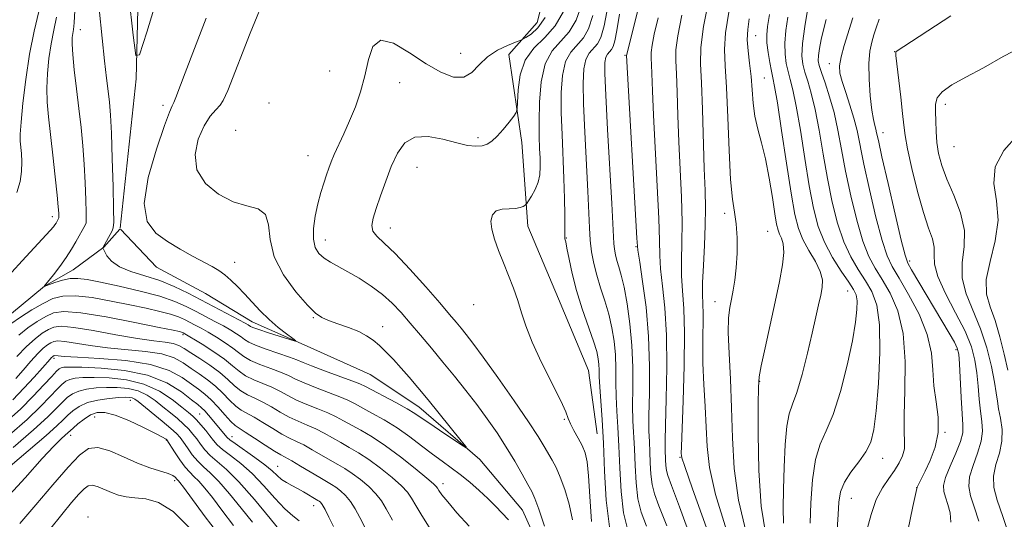
# Model space of a CAD drawing. Extents: x 2134800 to 2137700, y 327300 to 330200.
# Drawn here: x 2135519 to 2135715, y 329257 to 329357 of the extents above; entities that cross this region are included whole.
import ezdxf

# ---------------------------------------------------------------- set-up
doc = ezdxf.new("R2010")
doc.units = 0
doc.header["$MEASUREMENT"] = 0
for name, color, linetype, lineweight in [('DTM HARD BREAKLINE', 7, 'Continuous', 0), ('DTM SPOT ELEVATION', 2, 'Continuous', 13), ('INDEX CONTOUR', 41, 'Continuous', 13), ('INTERMEDIATE CONTOUR', 44, 'Continuous', 0)]:
    doc.layers.add(name, color=color, linetype=linetype, lineweight=lineweight)

msp = doc.modelspace()

# ---------------------------------------------------------------- linework, layer by layer
at = {"layer": 'DTM HARD BREAKLINE'}
for points in [[(2135538.922, 329315.165, 929.544), (2135542.1, 329344.79, 928.12), (2135543.22, 329392.04, 925.88), (2135547.28, 329399.38, 925.27), (2135553.38, 329405.5, 925.07), (2135563.54, 329412.04, 925.07), (2135573.71, 329421.43, 925.07), (2135579.8, 329429.18, 924.46), (2135583.04, 329436.52, 924.26), (2135585.46, 329447.12, 923.64), (2135585.44, 329460.96, 922.83), (2135583.79, 329468.29, 922.83), (2135582.93, 329491.51, 922.42), (2135583.26, 329527.76, 920.79), (2135586.88, 329545.28, 919.77), (2135590.93, 329558.73, 919.16)], [(2135608.018, 329419.244, 930.545), (2135617.821, 329391.037, 930.825), (2135625.53, 329371.119, 931.945), (2135621.723, 329355.971, 932.715), (2135616.116, 329349.596, 935.095), (2135618.708, 329332.136, 936.495), (2135619.852, 329315.559, 938.525), (2135625.991, 329301.097, 938.525), (2135631.899, 329286.909, 938.735), (2135633.633, 329274.339, 939.085)], [(2135514.91, 329296.26, 933.01), (2135523.86, 329303.61, 931.99), (2135529.55, 329306.88, 931.18), (2135535.65, 329311.38, 929.96), (2135538.832, 329314.962, 929.56)], [(2135655.52, 329064.51, 942.63), (2135657.44, 329113.3, 940.21), (2135661.84, 329126.21, 939.41), (2135664.64, 329137.1, 939.21), (2135663.01, 329143.95, 938.2), (2135655.34, 329150.79, 938.2), (2135643.23, 329157.21, 938), (2135638.79, 329162.04, 937.39), (2135627.06, 329178.55, 936.79), (2135624.21, 329191.85, 935.98), (2135627, 329206.37, 935.17), (2135629.8, 329216.05, 934.37), (2135630.18, 329225.73, 933.97), (2135625.71, 329243.86, 933.56), (2135618.82, 329259.17, 932.96), (2135610.34, 329269.23, 932.15), (2135598.22, 329279.68, 931.34), (2135588.53, 329286.11, 930.74), (2135576.02, 329291.73, 930.14), (2135565.12, 329296.55, 929.33), (2135555.84, 329302.17, 928.72), (2135546.15, 329307.39, 928.72), (2135538.992, 329314.964, 929.541)]]:
    msp.add_polyline3d(points, dxfattribs=at)
at = {"layer": 'DTM SPOT ELEVATION'}
for p in [(2135531.02, 329354.54, 931.28), (2135665.11, 329353.32, 956.88), (2135606.51, 329349.82, 932.98), (2135692.75, 329350.17, 969.98), (2135639.14, 329349.47, 945.88), (2135580.53, 329346.34, 932.88), (2135679.77, 329347.76, 965.38), (2135594.38, 329344.02, 934.98), (2135666.84, 329344.95, 956.98), (2135547.43, 329339.53, 929.58), (2135568.47, 329339.98, 933.88), (2135702.79, 329339.69, 972.58), (2135561.84, 329334.53, 933.88), (2135610, 329333.12, 935.68), (2135690.44, 329334.09, 968.68), (2135704.53, 329331.34, 973.18), (2135576.2, 329329.56, 933.18), (2135597.88, 329327.25, 936.88), (2135525.42, 329317.41, 934.48), (2135658.99, 329318.12, 953.58), (2135592.57, 329315.21, 936.68), (2135579.67, 329312.81, 934.68), (2135627.5, 329313.22, 940.08), (2135667.5, 329314.49, 954.98), (2135641.35, 329311.45, 945.88), (2135561.63, 329308.35, 930.68), (2135695.72, 329308.63, 968.38), (2135683.41, 329302.68, 959.18), (2135609.11, 329299.93, 937.38), (2135657.03, 329300.59, 953.28), (2135577.28, 329297.37, 931.88), (2135591.05, 329295.6, 932.68), (2135551.35, 329294.02, 936.28), (2135525.78, 329289.3, 942.38), (2135704.92, 329291.03, 967.68), (2135665.89, 329284.77, 956.08), (2135540.9, 329280.98, 950.68), (2135533.83, 329277.7, 952.88), (2135554.72, 329278.27, 944.98), (2135627.13, 329277.19, 937.88), (2135529.09, 329274.04, 952.58), (2135561.12, 329273.79, 943.28), (2135702.75, 329274.62, 966.08), (2135548.05, 329273.12, 952.08), (2135650.06, 329269.68, 949.88), (2135570.17, 329267.9, 943.18), (2135690.35, 329269.45, 962.68), (2135549.74, 329265.02, 954.38), (2135603.02, 329264.42, 935.48), (2135697.11, 329263.67, 965.98), (2135577.3, 329260.04, 944.68), (2135684.1, 329261.51, 962.88), (2135532.51, 329257.83, 957.68)]:
    msp.add_point(p, dxfattribs=at)
at = {"layer": 'INDEX CONTOUR', "flags": 128}
for points, elevation in [([(2135555.97, 329356.809), (2135553.687, 329350.784), (2135551.832, 329345.985), (2135549.962, 329341.046), (2135549.581, 329340.093), (2135549.255, 329339.419), (2135548.718, 329338.186), (2135547.695, 329335.49), (2135546.086, 329330.815), (2135544.493, 329325.193), (2135543.701, 329320.046), (2135544.278, 329316.456), (2135545.965, 329314.143), (2135548.29, 329312.489), (2135550.823, 329310.992), (2135553.288, 329309.618), (2135557.142, 329307.529), (2135558.492, 329306.727), (2135559.689, 329305.874), (2135560.904, 329304.83), (2135562.192, 329303.57), (2135563.581, 329302.099), (2135565.093, 329300.444), (2135566.724, 329298.705), (2135568.464, 329297.005), (2135570.264, 329295.462), (2135571.914, 329294.18), (2135573.166, 329293.263), (2135573.792, 329292.788), (2135573.645, 329292.732), (2135572.6, 329293.045), (2135568.383, 329294.383), (2135566.42, 329295.026), (2135565.282, 329295.434), (2135564.783, 329295.659), (2135564.3, 329295.983), (2135563.696, 329296.323), (2135562.487, 329296.964), (2135552.42, 329302.214), (2135549.645, 329303.565), (2135546.786, 329304.737), (2135543.831, 329305.689), (2135541.044, 329306.548), (2135538.755, 329307.476), (2135537.206, 329308.572), (2135536.285, 329309.673), (2135535.794, 329310.548), (2135535.468, 329311.217), (2135535.468, 329311.266), (2135537.294, 329314.588), (2135537.543, 329315.2), (2135537.621, 329316.33), (2135537.583, 329318.895), (2135537.479, 329323.423), (2135537.332, 329328.913), (2135537.161, 329333.978), (2135536.978, 329337.586), (2135536.772, 329340.128), (2135536.522, 329342.355), (2135536.211, 329344.945), (2135535.819, 329348.328), (2135535.33, 329352.866), (2135534.744, 329358.661)], 930), ([(2135632.768, 329357.346), (2135631.913, 329354.718), (2135630.905, 329352.939), (2135628.385, 329350.105), (2135627.341, 329348.19), (2135626.735, 329345.476), (2135626.503, 329342.041), (2135626.518, 329338.065), (2135626.663, 329333.736), (2135627.05, 329324.982), (2135627.174, 329321.055), (2135627.236, 329317.77), (2135627.248, 329315.388), (2135627.225, 329314.056), (2135627.192, 329313.267), (2135627.245, 329313.017), (2135627.386, 329312.413), (2135627.645, 329311.151), (2135628.055, 329309.011), (2135628.671, 329306.137), (2135629.547, 329302.757), (2135630.688, 329299.131), (2135632.907, 329292.715), (2135633.542, 329290.635), (2135633.857, 329289.205), (2135633.979, 329288.101), (2135634.019, 329287.002), (2135634.057, 329285.614), (2135634.159, 329283.643), (2135634.64, 329277.127), (2135634.897, 329272.463), (2135635.112, 329266.941), (2135635.435, 329261.162), (2135636.056, 329255.859)], 940), ([(2135650.456, 329357.45), (2135649.643, 329353.325), (2135649.28, 329350.513), (2135649.255, 329348.33), (2135649.386, 329345.796), (2135649.528, 329342.153), (2135649.68, 329337.527), (2135649.876, 329332.266), (2135650.365, 329321.293), (2135650.499, 329316.362), (2135650.479, 329312.222), (2135650.404, 329308.743), (2135650.412, 329305.689), (2135650.591, 329302.739), (2135650.832, 329299.218), (2135650.973, 329294.366), (2135650.902, 329287.823), (2135650.699, 329280.847), (2135650.381, 329271.787), (2135650.35, 329270.412), (2135650.356, 329270.017), (2135650.444, 329269.585), (2135651.022, 329267.836), (2135652.585, 329263.424), (2135655.384, 329255.671)], 950), ([(2135671.479, 329357.034), (2135671.108, 329354.346), (2135670.906, 329351.847), (2135670.949, 329349.684), (2135671.193, 329347.828), (2135671.563, 329346.211), (2135672.001, 329344.661), (2135672.529, 329342.604), (2135673.186, 329339.37), (2135673.994, 329334.568), (2135674.884, 329328.942), (2135675.771, 329323.522), (2135676.614, 329319.096), (2135677.556, 329315.503), (2135678.783, 329312.343), (2135680.395, 329309.327), (2135682.119, 329306.608), (2135683.597, 329304.449), (2135684.555, 329302.995), (2135685.055, 329301.906), (2135685.247, 329300.722), (2135685.239, 329299.011), (2135684.971, 329296.464), (2135684.341, 329292.801), (2135683.294, 329287.958), (2135681.96, 329282.738), (2135680.516, 329278.157), (2135679.125, 329274.893), (2135677.911, 329272.267), (2135676.981, 329269.258), (2135676.409, 329265.175), (2135676.105, 329260.634), (2135675.944, 329256.582)], 960), ([(2135703.887, 329357.28), (2135693.051, 329350.216), (2135692.939, 329350.056), (2135692.955, 329349.412), (2135693.141, 329347.746), (2135693.943, 329341.163), (2135694.313, 329337.886), (2135694.539, 329335.56), (2135694.783, 329333.549), (2135695.268, 329330.902), (2135696.143, 329326.988), (2135697.271, 329322.454), (2135698.44, 329318.269), (2135699.458, 329315.174), (2135700.207, 329312.998), (2135700.587, 329311.347), (2135700.601, 329309.826), (2135700.664, 329308.03), (2135701.295, 329305.564), (2135702.825, 329302.193), (2135704.83, 329298.36), (2135706.699, 329294.673), (2135707.957, 329291.587), (2135708.677, 329288.943), (2135709.068, 329286.424), (2135709.318, 329283.803), (2135709.519, 329281.197), (2135709.743, 329278.809), (2135710.008, 329276.763), (2135710.139, 329274.866), (2135709.908, 329272.844), (2135709.191, 329270.516), (2135708.288, 329268.074), (2135707.599, 329265.803), (2135707.441, 329263.874), (2135707.784, 329262.01), (2135708.506, 329259.824), (2135709.45, 329257.018)], 970), ([(2135593.014, 329257.218), (2135591.76, 329259.436), (2135590.778, 329261.059), (2135589.706, 329262.441), (2135588.282, 329263.856), (2135586.636, 329265.244), (2135585.002, 329266.464), (2135583.541, 329267.425), (2135582.143, 329268.248), (2135580.631, 329269.109), (2135577.061, 329271.184), (2135575.352, 329272.121), (2135573.898, 329272.833), (2135572.531, 329273.478), (2135571.015, 329274.278), (2135569.196, 329275.375), (2135567.267, 329276.588), (2135565.502, 329277.654), (2135562.949, 329279.03), (2135561.852, 329279.82), (2135560.648, 329280.981), (2135559.306, 329282.377), (2135557.828, 329283.796), (2135556.23, 329285.068), (2135554.584, 329286.217), (2135552.974, 329287.313), (2135551.411, 329288.398), (2135549.605, 329289.388), (2135547.191, 329290.172), (2135543.943, 329290.681), (2135536.376, 329291.376), (2135532.931, 329291.829), (2135527.904, 329292.644), (2135526.553, 329292.761), (2135525.749, 329292.664), (2135525.16, 329292.403), (2135524.495, 329291.993), (2135523.64, 329291.325), (2135522.525, 329290.258), (2135521.131, 329288.726), (2135519.618, 329286.964), (2135518.198, 329285.282)], 940), ([(2135565.165, 329256.777), (2135562.949, 329259.593), (2135560.621, 329262.434), (2135558.492, 329264.857), (2135556.791, 329266.558), (2135555.445, 329267.776), (2135554.297, 329268.891), (2135553.232, 329270.18), (2135552.269, 329271.524), (2135551.465, 329272.704), (2135550.817, 329273.587), (2135550.082, 329274.388), (2135548.951, 329275.408), (2135547.246, 329276.838), (2135542.471, 329280.713), (2135541.789, 329281.208), (2135541.297, 329281.45), (2135540.749, 329281.569), (2135539.924, 329281.593), (2135538.61, 329281.521), (2135536.699, 329281.346), (2135534.493, 329281.028), (2135532.4, 329280.515), (2135530.739, 329279.783), (2135529.472, 329278.916), (2135528.479, 329278.02), (2135527.573, 329277.121), (2135526.308, 329275.915), (2135524.176, 329274.013), (2135517.055, 329267.906)], 950)]:
    msp.add_lwpolyline(points, dxfattribs=dict(at, elevation=elevation))
at = {"layer": 'INTERMEDIATE CONTOUR', "flags": 128}
for points, elevation in [([(2135568.079, 329362.121), (2135564.715, 329353.815), (2135560.254, 329342.483), (2135559.389, 329340.499), (2135558.748, 329339.567), (2135557.873, 329338.65), (2135556.769, 329337.359), (2135555.556, 329335.464), (2135554.415, 329332.84), (2135553.78, 329329.792), (2135554.145, 329326.733), (2135555.825, 329324.029), (2135558.42, 329321.864), (2135561.349, 329320.38), (2135564.085, 329319.585), (2135566.312, 329318.961), (2135567.765, 329317.861), (2135568.353, 329315.794), (2135568.675, 329312.9), (2135569.506, 329309.478), (2135571.371, 329305.857), (2135573.8, 329302.485), (2135576.076, 329299.842), (2135577.685, 329298.25), (2135578.925, 329297.401), (2135580.298, 329296.836), (2135582.16, 329296.18), (2135584.277, 329295.413), (2135586.27, 329294.606), (2135587.857, 329293.798), (2135589.16, 329292.917), (2135590.397, 329291.863), (2135591.743, 329290.562), (2135593.2, 329289.046), (2135594.722, 329287.375), (2135596.297, 329285.57), (2135598.033, 329283.512), (2135600.071, 329281.043), (2135606.648, 329272.953), (2135607.61, 329271.732), (2135607.592, 329271.532), (2135606.577, 329272.179), (2135602.327, 329275.029), (2135600.204, 329276.477), (2135598.698, 329277.528), (2135597.442, 329278.37), (2135595.873, 329279.305), (2135593.627, 329280.539), (2135587.604, 329283.722), (2135586.481, 329284.241), (2135584.897, 329284.858), (2135579.452, 329286.839), (2135576.887, 329287.797), (2135575.214, 329288.472), (2135573.99, 329288.99), (2135572.531, 329289.548), (2135567.911, 329291.119), (2135565.779, 329291.899), (2135564.425, 329292.525), (2135563.611, 329293.053), (2135562.928, 329293.583), (2135562.035, 329294.197), (2135560.867, 329294.913), (2135559.426, 329295.731), (2135557.733, 329296.641), (2135553.967, 329298.617), (2135552.025, 329299.616), (2135549.75, 329300.617), (2135546.762, 329301.634), (2135542.873, 329302.662), (2135538.683, 329303.619), (2135534.983, 329304.405), (2135532.356, 329304.935), (2135530.525, 329305.181), (2135529.002, 329305.13), (2135527.422, 329304.801), (2135525.918, 329304.34), (2135523.777, 329303.541), (2135523.866, 329303.668), (2135525.633, 329305.887), (2135526.895, 329307.528), (2135528.166, 329309.292), (2135529.246, 329310.955), (2135530.116, 329312.434), (2135531.993, 329315.848), (2135532.131, 329316.186), (2135532.174, 329316.812), (2135532.153, 329318.232), (2135532.09, 329320.786), (2135531.973, 329324.152), (2135531.78, 329327.843), (2135531.496, 329331.478), (2135531.132, 329335.102), (2135530.7, 329338.863), (2135530.228, 329342.807), (2135529.794, 329346.558), (2135529.481, 329349.633), (2135529.352, 329351.692), (2135529.372, 329352.958), (2135529.48, 329353.795), (2135529.622, 329354.603), (2135529.775, 329355.923), (2135529.922, 329358.331)], 932), ([(2135546.758, 329362.574), (2135544.181, 329354.049), (2135542.733, 329349.542), (2135542.031, 329349.386), (2135541.471, 329353.448), (2135540.616, 329361.215)], 928), ([(2135642.59, 329361.834), (2135639.434, 329349.437), (2135641.527, 329313.188), (2135641.739, 329310.745), (2135642.082, 329308.399), (2135642.673, 329304.575), (2135643.344, 329299.453), (2135643.858, 329293.654), (2135644.045, 329287.779), (2135644.009, 329282.375), (2135643.926, 329277.968), (2135643.931, 329274.893), (2135644.008, 329272.708), (2135644.105, 329270.774), (2135644.19, 329268.603), (2135644.316, 329266.335), (2135644.561, 329264.252), (2135645.024, 329262.424), (2135645.915, 329260.036), (2135647.467, 329256.057)], 946), ([(2135655.924, 329361.228), (2135654.741, 329355.196), (2135654.203, 329351.019), (2135654.165, 329347.777), (2135654.359, 329344.013), (2135654.565, 329338.715), (2135654.908, 329326.99), (2135655.056, 329322.634), (2135655.145, 329319.122), (2135655.119, 329315.671), (2135654.955, 329311.739), (2135654.736, 329307.744), (2135654.577, 329304.335), (2135654.556, 329301.949), (2135654.616, 329300.12), (2135654.666, 329298.161), (2135654.611, 329292.204), (2135654.653, 329288.34), (2135654.828, 329284.097), (2135655.07, 329279.754), (2135655.283, 329275.625), (2135655.457, 329271.822), (2135655.933, 329267.665), (2135657.136, 329262.277), (2135659.304, 329255.2)], 952), ([(2135518.346, 329322.227), (2135519.016, 329324.385), (2135519.324, 329326.417), (2135519.387, 329328.296), (2135519.302, 329329.954), (2135519.056, 329332.426), (2135519.05, 329333.831), (2135519.208, 329336.197), (2135519.577, 329339.967), (2135520.154, 329344.682), (2135520.923, 329349.657), (2135521.839, 329354.274), (2135522.748, 329358.178)], 936), ([(2135626.972, 329358.126), (2135625.302, 329355.3), (2135623.216, 329353.003), (2135621.077, 329350.886), (2135619.342, 329348.5), (2135618.348, 329345.575), (2135617.938, 329342.585), (2135617.777, 329338.832), (2135617.577, 329338.104), (2135617.063, 329337.38), (2135616.131, 329336.2), (2135614.951, 329334.755), (2135613.763, 329333.398), (2135612.738, 329332.413), (2135611.791, 329331.798), (2135610.77, 329331.478), (2135609.523, 329331.399), (2135607.898, 329331.581), (2135605.74, 329332.063), (2135603.003, 329332.794), (2135600.068, 329333.354), (2135597.421, 329333.237), (2135595.426, 329332.068), (2135593.955, 329330.012), (2135592.757, 329327.369), (2135591.635, 329324.443), (2135590.607, 329321.555), (2135589.744, 329319.031), (2135589.126, 329317.109), (2135588.862, 329315.687), (2135589.073, 329314.575), (2135589.869, 329313.542), (2135591.333, 329312.194), (2135593.54, 329310.093), (2135596.454, 329307.003), (2135599.592, 329303.486), (2135602.36, 329300.303), (2135604.317, 329298.027), (2135605.63, 329296.477), (2135606.622, 329295.284), (2135607.617, 329294.054), (2135608.96, 329292.306), (2135610.998, 329289.533), (2135613.899, 329285.479), (2135617.13, 329280.885), (2135619.979, 329276.741), (2135621.912, 329273.799), (2135623.11, 329271.842), (2135624.693, 329269.1), (2135625.473, 329267.62), (2135626.309, 329265.737), (2135627.207, 329263.286), (2135628.059, 329260.4), (2135628.726, 329257.283)], 936), ([(2135630.502, 329359.375), (2135629.442, 329356.422), (2135628.104, 329354.12), (2135624.727, 329350.321), (2135623.328, 329347.754), (2135622.51, 329344.197), (2135622.167, 329340.153), (2135622.099, 329336.341), (2135622.135, 329333.315), (2135622.21, 329330.977), (2135622.29, 329329.064), (2135622.325, 329327.352), (2135622.234, 329325.759), (2135621.915, 329324.241), (2135621.326, 329322.786), (2135620.626, 329321.512), (2135620.03, 329320.572), (2135619.687, 329320.054), (2135619.499, 329319.821), (2135619.302, 329319.672), (2135618.951, 329319.455), (2135618.35, 329319.218), (2135617.422, 329319.056), (2135616.149, 329319.012), (2135614.768, 329318.923), (2135613.58, 329318.57), (2135612.831, 329317.78), (2135612.544, 329316.55), (2135612.687, 329314.92), (2135613.215, 329312.94), (2135614.027, 329310.691), (2135615.008, 329308.266), (2135616.046, 329305.752), (2135617.045, 329303.23), (2135617.911, 329300.769), (2135618.622, 329298.372), (2135619.44, 329295.74), (2135620.7, 329292.501), (2135622.585, 329288.482), (2135626.419, 329280.85), (2135627.403, 329278.662), (2135627.894, 329277.362), (2135628.32, 329276.305), (2135629.002, 329274.989), (2135629.845, 329273.478), (2135630.648, 329271.978), (2135631.253, 329270.562), (2135631.668, 329268.765), (2135631.942, 329265.992), (2135632.156, 329261.872), (2135632.511, 329256.946)], 938), ([(2135635.831, 329359.467), (2135635.034, 329355.317), (2135634.383, 329353.014), (2135633.706, 329351.761), (2135632.043, 329349.889), (2135631.355, 329348.625), (2135630.959, 329346.755), (2135630.838, 329343.929), (2135630.936, 329339.789), (2135631.19, 329334.217), (2135631.789, 329322.491), (2135632.098, 329315.218), (2135632.263, 329312.754), (2135632.536, 329310.447), (2135632.956, 329308.148), (2135633.549, 329305.785), (2135634.317, 329303.305), (2135635.158, 329300.724), (2135635.943, 329298.077), (2135636.567, 329295.396), (2135637.008, 329292.694), (2135637.266, 329289.984), (2135637.359, 329287.271), (2135637.374, 329284.535), (2135637.414, 329281.751), (2135637.557, 329278.858), (2135637.763, 329275.654), (2135637.966, 329271.9), (2135638.138, 329267.495), (2135638.395, 329262.886), (2135638.891, 329258.657), (2135639.746, 329255.182)], 942), ([(2135659.766, 329358.037), (2135659.11, 329353.935), (2135658.908, 329350.629), (2135659.042, 329347.356), (2135659.314, 329343.067), (2135659.569, 329337.128), (2135659.822, 329330.566), (2135660.131, 329324.822), (2135660.528, 329320.932), (2135660.94, 329318.32), (2135661.266, 329316.006), (2135661.428, 329313.24), (2135661.424, 329310.2), (2135661.275, 329307.297), (2135661.005, 329304.851), (2135660.661, 329302.817), (2135660.295, 329301.063), (2135659.963, 329299.392), (2135659.732, 329297.354), (2135659.677, 329294.44), (2135659.832, 329290.291), (2135660.1, 329285.164), (2135660.345, 329279.465), (2135660.51, 329273.535), (2135660.848, 329267.428), (2135661.686, 329261.13), (2135663.224, 329254.729)], 954), ([(2135675.454, 329358.795), (2135674.883, 329355.146), (2135674.448, 329351.778), (2135674.311, 329349.374), (2135674.465, 329347.662), (2135674.863, 329346.13), (2135675.454, 329344.31), (2135676.171, 329341.92), (2135676.948, 329338.721), (2135677.728, 329334.589), (2135678.528, 329329.858), (2135679.378, 329324.974), (2135680.313, 329320.331), (2135681.371, 329316.113), (2135682.596, 329312.453), (2135684, 329309.428), (2135685.486, 329306.908), (2135686.927, 329304.708), (2135688.198, 329302.562), (2135689.173, 329299.868), (2135689.727, 329295.945), (2135689.791, 329290.44), (2135689.505, 329284.327), (2135689.064, 329278.911), (2135688.599, 329275.161), (2135687.98, 329272.685), (2135687.011, 329270.757), (2135685.595, 329268.787), (2135684.034, 329266.745), (2135682.734, 329264.743), (2135681.985, 329262.824), (2135681.646, 329260.781), (2135681.471, 329258.339), (2135681.279, 329255.342)], 962), ([(2135517.376, 329306.38), (2135519.437, 329308.665), (2135525.017, 329314.707), (2135525.65, 329315.438), (2135525.951, 329315.838), (2135526.16, 329316.161), (2135526.72, 329317.173), (2135526.727, 329317.294), (2135526.723, 329317.569), (2135526.702, 329318.148), (2135526.613, 329319.39), (2135526.398, 329321.708), (2135526.021, 329325.312), (2135525.55, 329329.602), (2135524.686, 329337.227), (2135524.427, 329340.146), (2135524.344, 329342.915), (2135524.465, 329345.83), (2135524.763, 329348.82), (2135525.201, 329351.726), (2135525.73, 329354.438), (2135526.261, 329357.05)], 934), ([(2135623.321, 329356.967), (2135621.846, 329354.901), (2135620.501, 329353.664), (2135619.484, 329352.997), (2135618.883, 329352.65), (2135618.352, 329352.407), (2135617.437, 329352.06), (2135615.831, 329351.43), (2135613.823, 329350.467), (2135611.849, 329349.148), (2135610.221, 329347.537), (2135608.752, 329346.029), (2135607.13, 329345.103), (2135605.096, 329345.134), (2135602.607, 329346.076), (2135599.673, 329347.779), (2135596.392, 329349.965), (2135593.208, 329351.838), (2135590.65, 329352.472), (2135589.082, 329351.228), (2135588.194, 329348.603), (2135587.51, 329345.379), (2135586.651, 329342.211), (2135585.61, 329339.234), (2135584.475, 329336.456), (2135583.336, 329333.899), (2135581.423, 329329.756), (2135580.799, 329328.29), (2135580.326, 329327.029), (2135579.874, 329325.707), (2135579.344, 329324.105), (2135578.759, 329322.19), (2135578.171, 329319.977), (2135577.646, 329317.526), (2135577.3, 329315.085), (2135577.267, 329312.945), (2135577.641, 329311.324), (2135578.382, 329310.134), (2135579.417, 329309.209), (2135580.692, 329308.386), (2135584.132, 329306.494), (2135586.365, 329305.19), (2135588.733, 329303.665), (2135590.978, 329302.01), (2135592.919, 329300.283), (2135594.692, 329298.419), (2135596.51, 329296.322), (2135598.535, 329293.929), (2135600.733, 329291.305), (2135603.015, 329288.55), (2135605.306, 329285.749), (2135607.558, 329282.935), (2135609.733, 329280.126), (2135611.799, 329277.334), (2135613.751, 329274.538), (2135615.587, 329271.711), (2135617.29, 329268.881), (2135618.765, 329266.291), (2135619.9, 329264.244), (2135620.655, 329262.855), (2135621.267, 329261.501), (2135622.043, 329259.375), (2135623.183, 329255.975)], 934), ([(2135638.091, 329357.636), (2135637.547, 329354.379), (2135637.153, 329352.323), (2135636.836, 329351.19), (2135636.507, 329350.579), (2135635.701, 329349.673), (2135635.368, 329349.061), (2135635.182, 329348.032), (2135635.174, 329345.818), (2135635.355, 329341.513), (2135635.717, 329334.7), (2135636.528, 329320.066), (2135636.86, 329313.397), (2135636.947, 329312.083), (2135637.079, 329310.964), (2135637.283, 329309.85), (2135637.57, 329308.705), (2135637.951, 329307.447), (2135638.423, 329305.799), (2135638.979, 329303.439), (2135639.592, 329300.156), (2135640.158, 329296.183), (2135640.554, 329291.868), (2135640.7, 329287.54), (2135640.691, 329283.457), (2135640.67, 329279.86), (2135640.744, 329276.876), (2135641.037, 329271.336), (2135641.164, 329268.051), (2135641.356, 329264.611), (2135641.726, 329261.455), (2135642.385, 329258.803), (2135643.43, 329256.022)], 944), ([(2135645.731, 329356.887), (2135644.987, 329353.672), (2135644.544, 329351.454), (2135644.358, 329350.007), (2135644.345, 329348.883), (2135644.412, 329347.58), (2135644.617, 329342.413), (2135644.843, 329337.541), (2135645.585, 329323.465), (2135645.879, 329317.054), (2135646.003, 329312.706), (2135646.071, 329309.744), (2135646.247, 329307.045), (2135646.632, 329303.653), (2135647.087, 329299.304), (2135647.411, 329293.903), (2135647.464, 329287.564), (2135647.337, 329281.236), (2135647.182, 329276.077), (2135647.118, 329272.912), (2135647.131, 329271.235), (2135647.216, 329269.159), (2135647.277, 329268.059), (2135647.395, 329267.05), (2135647.664, 329266.044), (2135648.401, 329264.05), (2135649.981, 329259.85), (2135652.589, 329252.771)], 948), ([(2135663.859, 329356.72), (2135663.54, 329354.553), (2135663.448, 329352.544), (2135663.602, 329350.316), (2135663.898, 329347.863), (2135664.198, 329345.271), (2135664.628, 329339.971), (2135664.978, 329337.373), (2135665.555, 329334.823), (2135666.289, 329332.088), (2135667.073, 329328.877), (2135667.808, 329325.068), (2135668.444, 329321.2), (2135668.941, 329317.978), (2135669.283, 329315.911), (2135669.554, 329314.729), (2135669.861, 329313.958), (2135670.259, 329313.164), (2135670.608, 329312.048), (2135670.716, 329310.347), (2135670.439, 329307.849), (2135669.824, 329304.553), (2135668.961, 329300.51), (2135666.991, 329291.402), (2135666.237, 329287.836), (2135665.83, 329285.617), (2135665.679, 329283.58), (2135665.645, 329280.161), (2135665.633, 329274.316), (2135665.772, 329267.074), (2135666.237, 329259.983), (2135667.143, 329254.257)], 956), ([(2135667.85, 329357.549), (2135667.491, 329355.192), (2135667.324, 329353.494), (2135667.359, 329351.894), (2135667.586, 329349.987), (2135667.922, 329347.994), (2135668.263, 329346.293), (2135668.549, 329345.011), (2135668.886, 329343.289), (2135669.426, 329340.019), (2135670.259, 329334.546), (2135671.24, 329328.027), (2135672.164, 329322.069), (2135672.898, 329317.886), (2135673.598, 329315.095), (2135674.49, 329312.914), (2135675.704, 329310.725), (2135676.979, 329308.549), (2135677.959, 329306.571), (2135678.377, 329304.906), (2135678.337, 329303.397), (2135678.036, 329301.818), (2135677.626, 329299.941), (2135677.086, 329297.527), (2135676.351, 329294.338), (2135675.391, 329290.311), (2135674.323, 329286.104), (2135673.299, 329282.552), (2135672.445, 329280.187), (2135671.776, 329278.297), (2135671.287, 329275.867), (2135670.961, 329272.182), (2135670.764, 329267.737), (2135670.65, 329263.327), (2135670.593, 329259.6), (2135670.615, 329256.613)], 958), ([(2135679.14, 329356.585), (2135678.564, 329354.528), (2135678.111, 329352.573), (2135677.787, 329350.813), (2135677.597, 329349.4), (2135677.556, 329348.38), (2135677.721, 329347.41), (2135678.162, 329346.048), (2135678.906, 329343.96), (2135679.815, 329341.235), (2135680.708, 329338.071), (2135681.462, 329334.611), (2135682.17, 329330.774), (2135682.985, 329326.426), (2135684.011, 329321.566), (2135685.186, 329316.724), (2135686.407, 329312.562), (2135687.606, 329309.53), (2135688.853, 329307.209), (2135690.257, 329304.968), (2135691.849, 329302.241), (2135693.354, 329298.731), (2135694.414, 329294.207), (2135694.798, 329288.651), (2135694.74, 329282.905), (2135694.593, 329278.02), (2135694.617, 329274.764), (2135694.704, 329272.762), (2135694.651, 329271.352), (2135694.296, 329269.983), (2135693.633, 329268.548), (2135692.697, 329267.05), (2135691.541, 329265.459), (2135690.288, 329263.598), (2135689.08, 329261.262), (2135688.037, 329258.348), (2135687.197, 329255.184)], 964), ([(2135684.398, 329356.88), (2135682.699, 329351.41), (2135682.073, 329349.118), (2135681.787, 329347.391), (2135681.858, 329345.912), (2135682.275, 329344.238), (2135682.995, 329342.052), (2135683.851, 329339.527), (2135684.644, 329336.96), (2135685.248, 329334.495), (2135686.592, 329327.879), (2135687.709, 329322.801), (2135689.002, 329317.334), (2135690.22, 329312.672), (2135691.211, 329309.631), (2135692.22, 329307.511), (2135693.587, 329305.228), (2135695.504, 329301.979), (2135697.563, 329298.057), (2135699.206, 329294.033), (2135700.039, 329290.358), (2135700.337, 329287.003), (2135700.537, 329283.825), (2135700.947, 329280.703), (2135701.337, 329277.625), (2135701.349, 329274.605), (2135700.742, 329271.691), (2135699.759, 329269.062), (2135698.761, 329266.936), (2135697.221, 329263.757), (2135697.176, 329263.605), (2135697.144, 329263.447), (2135696.328, 329259.872), (2135695.309, 329255.092)], 966), ([(2135689.639, 329356.6), (2135689.021, 329354.89), (2135688.595, 329353.507), (2135688.168, 329352.056), (2135687.797, 329350.254), (2135687.597, 329347.849), (2135687.649, 329344.739), (2135687.886, 329341.43), (2135688.198, 329338.58), (2135688.501, 329336.678), (2135688.762, 329335.539), (2135688.969, 329334.818), (2135689.15, 329334.075), (2135689.486, 329332.534), (2135690.199, 329329.331), (2135691.407, 329324.036), (2135692.817, 329317.944), (2135694.032, 329312.782), (2135694.786, 329309.785), (2135695.339, 329308.23), (2135696.08, 329306.901), (2135703.56, 329294.286), (2135704.585, 329292.502), (2135705.17, 329291.315), (2135705.443, 329290.141), (2135705.582, 329288.247), (2135705.912, 329281.552), (2135706.106, 329278.321), (2135706.268, 329276.124), (2135706.231, 329274.527), (2135705.796, 329272.822), (2135704.867, 329270.513), (2135703.745, 329267.94), (2135702.831, 329265.652), (2135702.435, 329264.042), (2135702.49, 329262.87), (2135702.837, 329261.737), (2135703.311, 329260.327), (2135703.726, 329258.647), (2135703.891, 329256.782)], 968), ([(2135718.27, 329351.25), (2135714.249, 329349.186), (2135710.353, 329346.998), (2135706.891, 329345.12), (2135704.086, 329343.56), (2135702.138, 329342.225), (2135701.152, 329341.007), (2135700.853, 329339.742), (2135700.866, 329338.253), (2135700.898, 329336.416), (2135700.953, 329334.328), (2135701.11, 329332.143), (2135701.453, 329329.952), (2135702.076, 329327.606), (2135703.077, 329324.893), (2135704.452, 329321.689), (2135705.794, 329318.196), (2135706.596, 329314.702), (2135706.55, 329311.428), (2135706.154, 329308.316), (2135706.105, 329305.244), (2135706.909, 329302.092), (2135709.799, 329295.194), (2135711.035, 329291.372), (2135711.946, 329287.684), (2135712.554, 329284.603), (2135712.903, 329282.44), (2135713.126, 329280.842), (2135713.38, 329279.297), (2135713.749, 329277.403), (2135714.048, 329275.206), (2135714.019, 329272.866), (2135713.515, 329270.519), (2135712.831, 329268.209), (2135712.367, 329265.954), (2135712.448, 329263.705), (2135713.076, 329261.151), (2135714.176, 329257.91), (2135715.59, 329253.71)], 972), ([(2135717.133, 329333.589), (2135714.416, 329330.575), (2135712.664, 329327.348), (2135712.398, 329324.029), (2135712.928, 329320.54), (2135713.262, 329316.757), (2135712.694, 329312.645), (2135711.667, 329308.554), (2135710.915, 329304.924), (2135710.986, 329302.031), (2135711.694, 329299.504), (2135712.67, 329296.807), (2135713.609, 329293.578), (2135714.447, 329290.134), (2135715.184, 329286.966)], 974), ([(2135615.999, 329257.27), (2135613.434, 329259.966), (2135611.919, 329261.494), (2135610.185, 329263.112), (2135608.32, 329264.729), (2135606.449, 329266.241), (2135604.655, 329267.585), (2135602.854, 329268.885), (2135600.923, 329270.304), (2135598.767, 329271.955), (2135596.409, 329273.736), (2135593.9, 329275.49), (2135591.325, 329277.081), (2135588.908, 329278.442), (2135585.425, 329280.323), (2135584.126, 329280.978), (2135582.511, 329281.674), (2135580.259, 329282.54), (2135577.722, 329283.5), (2135575.419, 329284.416), (2135573.709, 329285.198), (2135572.31, 329285.89), (2135570.774, 329286.574), (2135568.802, 329287.316), (2135566.671, 329288.096), (2135564.797, 329288.88), (2135563.467, 329289.647), (2135562.426, 329290.45), (2135561.286, 329291.36), (2135559.769, 329292.412), (2135558.037, 329293.502), (2135556.366, 329294.496), (2135554.962, 329295.287), (2135553.789, 329295.919), (2135551.709, 329297.001), (2135550.498, 329297.534), (2135548.906, 329298.076), (2135546.767, 329298.638), (2135544.059, 329299.246), (2135540.799, 329299.93), (2135537.085, 329300.685), (2135533.332, 329301.353), (2135530.04, 329301.738), (2135527.547, 329301.681), (2135525.553, 329301.169), (2135523.597, 329300.224), (2135521.362, 329298.909), (2135519.098, 329297.459), (2135517.203, 329296.147)], 934), ([(2135608.23, 329255.974), (2135605.798, 329258.656), (2135603.954, 329260.806), (2135602.805, 329262.23), (2135602.195, 329263.067), (2135601.903, 329263.537), (2135601.673, 329263.88), (2135601.119, 329264.432), (2135599.823, 329265.544), (2135597.523, 329267.429), (2135594.598, 329269.731), (2135591.585, 329271.954), (2135588.924, 329273.706), (2135586.677, 329275.024), (2135583.246, 329276.923), (2135581.771, 329277.713), (2135580.125, 329278.489), (2135578.139, 329279.305), (2135575.992, 329280.159), (2135573.951, 329281.037), (2135572.205, 329281.924), (2135570.628, 329282.789), (2135569.016, 329283.602), (2135567.235, 329284.345), (2135565.43, 329285.074), (2135563.815, 329285.86), (2135562.509, 329286.769), (2135561.241, 329287.848), (2135559.644, 329289.138), (2135557.502, 329290.627), (2135555.208, 329292.093), (2135551.394, 329294.386), (2135551.245, 329294.452), (2135551.05, 329294.518), (2135550.66, 329294.613), (2135549.436, 329294.872), (2135546.616, 329295.456), (2135541.813, 329296.436), (2135536.138, 329297.525), (2135531.077, 329298.345), (2135527.734, 329298.601), (2135525.684, 329298.321), (2135524.118, 329297.617), (2135522.398, 329296.594), (2135520.547, 329295.335), (2135518.757, 329293.918)], 936), ([(2135600.255, 329255.776), (2135598.809, 329258.107), (2135597.606, 329260.134), (2135596.76, 329261.586), (2135595.954, 329262.735), (2135594.764, 329263.993), (2135592.902, 329265.643), (2135590.617, 329267.488), (2135588.293, 329269.209), (2135586.232, 329270.565), (2135584.41, 329271.636), (2135582.719, 329272.581), (2135581.068, 329273.524), (2135579.416, 329274.448), (2135577.739, 329275.305), (2135576.018, 329276.069), (2135574.262, 329276.818), (2135572.483, 329277.658), (2135570.701, 329278.651), (2135568.947, 329279.689), (2135567.259, 329280.628), (2135565.669, 329281.374), (2135564.19, 329282.051), (2135562.834, 329282.84), (2135561.576, 329283.876), (2135560.257, 329285.123), (2135558.681, 329286.5), (2135556.743, 329287.922), (2135554.707, 329289.27), (2135552.921, 329290.418), (2135551.621, 329291.272), (2135550.574, 329291.86), (2135549.427, 329292.241), (2135547.848, 329292.492), (2135545.563, 329292.766), (2135542.319, 329293.232), (2135538.063, 329293.985), (2135533.537, 329294.819), (2135529.688, 329295.453), (2135527.202, 329295.668), (2135525.724, 329295.491), (2135524.639, 329295.01), (2135523.434, 329294.279), (2135521.996, 329293.212), (2135520.311, 329291.689), (2135518.378, 329289.677)], 938), ([(2135587.583, 329255.685), (2135586.511, 329257.696), (2135585.57, 329259.432), (2135584.648, 329260.89), (2135583.661, 329262.07), (2135582.655, 329263.001), (2135581.71, 329263.718), (2135580.849, 329264.284), (2135578.542, 329265.637), (2135574.706, 329267.92), (2135572.967, 329268.936), (2135570.801, 329270.137), (2135569.547, 329270.898), (2135567.692, 329272.101), (2135565.586, 329273.488), (2135563.745, 329274.681), (2135562.535, 329275.431), (2135561.71, 329276.006), (2135560.87, 329276.8), (2135559.719, 329278.085), (2135558.355, 329279.632), (2135556.976, 329281.091), (2135555.717, 329282.213), (2135554.461, 329283.163), (2135551.201, 329285.524), (2135548.637, 329286.917), (2135544.956, 329288.103), (2135540.039, 329288.87), (2135534.805, 329289.293), (2135530.433, 329289.519), (2135527.799, 329289.67), (2135526.572, 329289.774), (2135525.903, 329289.853), (2135525.775, 329289.837), (2135525.681, 329289.795), (2135525.575, 329289.73), (2135525.439, 329289.623), (2135525.261, 329289.453), (2135524.996, 329289.162), (2135523.455, 329287.406), (2135521.831, 329285.584), (2135519.786, 329283.357), (2135517.592, 329281.094)], 942), ([(2135581.262, 329255.955), (2135580.363, 329257.806), (2135579.589, 329259.338), (2135579.04, 329260.283), (2135578.675, 329260.757), (2135578.419, 329260.973), (2135578.189, 329261.124), (2135575.331, 329262.812), (2135574.147, 329263.468), (2135572.997, 329264.063), (2135571.928, 329264.64), (2135570.966, 329265.27), (2135570.089, 329266.025), (2135569.072, 329266.972), (2135567.64, 329268.177), (2135565.653, 329269.647), (2135561.71, 329272.385), (2135560.656, 329273.154), (2135560.145, 329273.604), (2135556.474, 329278.03), (2135555.706, 329278.899), (2135555.08, 329279.511), (2135554.323, 329280.129), (2135553.08, 329281.103), (2135551.05, 329282.647), (2135548.149, 329284.427), (2135544.344, 329285.973), (2135539.754, 329286.927), (2135535.107, 329287.381), (2135531.282, 329287.541), (2135528.923, 329287.578), (2135527.735, 329287.537), (2135527.187, 329287.432), (2135526.795, 329287.233), (2135526.256, 329286.745), (2135525.31, 329285.729), (2135523.761, 329284.026), (2135521.654, 329281.788), (2135519.095, 329279.248), (2135516.215, 329276.635)], 944), ([(2135574.474, 329257.035), (2135573.204, 329258.024), (2135571.605, 329259.439), (2135569.639, 329261.535), (2135567.422, 329264.01), (2135565.108, 329266.425), (2135562.852, 329268.426), (2135560.836, 329270), (2135559.239, 329271.22), (2135558.17, 329272.176), (2135557.429, 329273.019), (2135556.736, 329273.917), (2135555.883, 329274.982), (2135554.944, 329276.092), (2135554.062, 329277.076), (2135553.306, 329277.836), (2135552.445, 329278.589), (2135551.174, 329279.628), (2135549.254, 329281.131), (2135546.712, 329282.799), (2135543.634, 329284.216), (2135540.176, 329285.067), (2135536.724, 329285.442), (2135533.725, 329285.534), (2135531.515, 329285.501), (2135529.988, 329285.368), (2135528.925, 329285.126), (2135528.11, 329284.75), (2135527.328, 329284.135), (2135526.366, 329283.159), (2135525.017, 329281.713), (2135523.092, 329279.736), (2135520.406, 329277.183), (2135516.919, 329274.11)], 946), ([(2135571.212, 329254.384), (2135568.685, 329257.522), (2135565.554, 329261.304), (2135562.487, 329264.783), (2135560.026, 329267.237), (2135556.769, 329270.056), (2135555.701, 329271.178), (2135554.849, 329272.272), (2135554.1, 329273.31), (2135553.352, 329274.284), (2135552.513, 329275.24), (2135551.507, 329276.242), (2135550.276, 329277.337), (2135548.876, 329278.507), (2135547.387, 329279.718), (2135545.863, 329280.921), (2135544.25, 329282.004), (2135542.466, 329282.833), (2135540.462, 329283.318), (2135538.325, 329283.517), (2135536.168, 329283.527), (2135534.107, 329283.423), (2135532.241, 329283.198), (2135530.663, 329282.821), (2135529.424, 329282.267), (2135528.4, 329281.525), (2135527.423, 329280.59), (2135526.274, 329279.399), (2135524.53, 329277.684), (2135521.716, 329275.118), (2135517.624, 329271.586)], 948), ([(2135561.422, 329256.101), (2135559.118, 329259.17), (2135557.213, 329261.665), (2135555.69, 329263.564), (2135554.495, 329264.932), (2135553.557, 329265.878), (2135552.726, 329266.697), (2135551.828, 329267.727), (2135550.763, 329269.182), (2135549.689, 329270.777), (2135548.142, 329273.139), (2135548.052, 329273.235), (2135547.877, 329273.356), (2135547.281, 329273.69), (2135545.891, 329274.411), (2135543.509, 329275.597), (2135540.624, 329276.943), (2135537.905, 329278.048), (2135535.855, 329278.593), (2135534.332, 329278.581), (2135533.03, 329278.101), (2135531.724, 329277.268), (2135530.503, 329276.302), (2135529.535, 329275.45), (2135527.985, 329274.034), (2135527.165, 329273.306), (2135525.735, 329271.904), (2135523.393, 329269.4), (2135520.017, 329265.62), (2135516.197, 329261.416)], 952), ([(2135559.141, 329253.459), (2135555.782, 329257.874), (2135551.477, 329263.737), (2135550.758, 329264.694), (2135550.499, 329265.006), (2135550.215, 329265.29), (2135549.851, 329265.71), (2135549.382, 329266.04), (2135548.449, 329266.438), (2135544.809, 329267.556), (2135542.312, 329268.489), (2135539.569, 329269.734), (2135536.856, 329270.927), (2135534.475, 329271.61), (2135532.589, 329271.387), (2135530.797, 329270.114), (2135528.556, 329267.71), (2135525.518, 329264.23), (2135522.12, 329260.262), (2135518.99, 329256.529)], 954), ([(2135552.72, 329255.575), (2135549.416, 329258.887), (2135546.483, 329260.729), (2135543.966, 329261.444), (2135541.844, 329261.647), (2135540.078, 329261.855), (2135538.558, 329262.185), (2135537.157, 329262.657), (2135534.5, 329263.808), (2135533.407, 329264.121), (2135532.546, 329264.019), (2135531.729, 329263.438), (2135530.705, 329262.341), (2135529.263, 329260.678), (2135527.328, 329258.349), (2135524.855, 329255.241)], 956)]:
    msp.add_lwpolyline(points, dxfattribs=dict(at, elevation=elevation))

doc.saveas('drawing.dxf')
